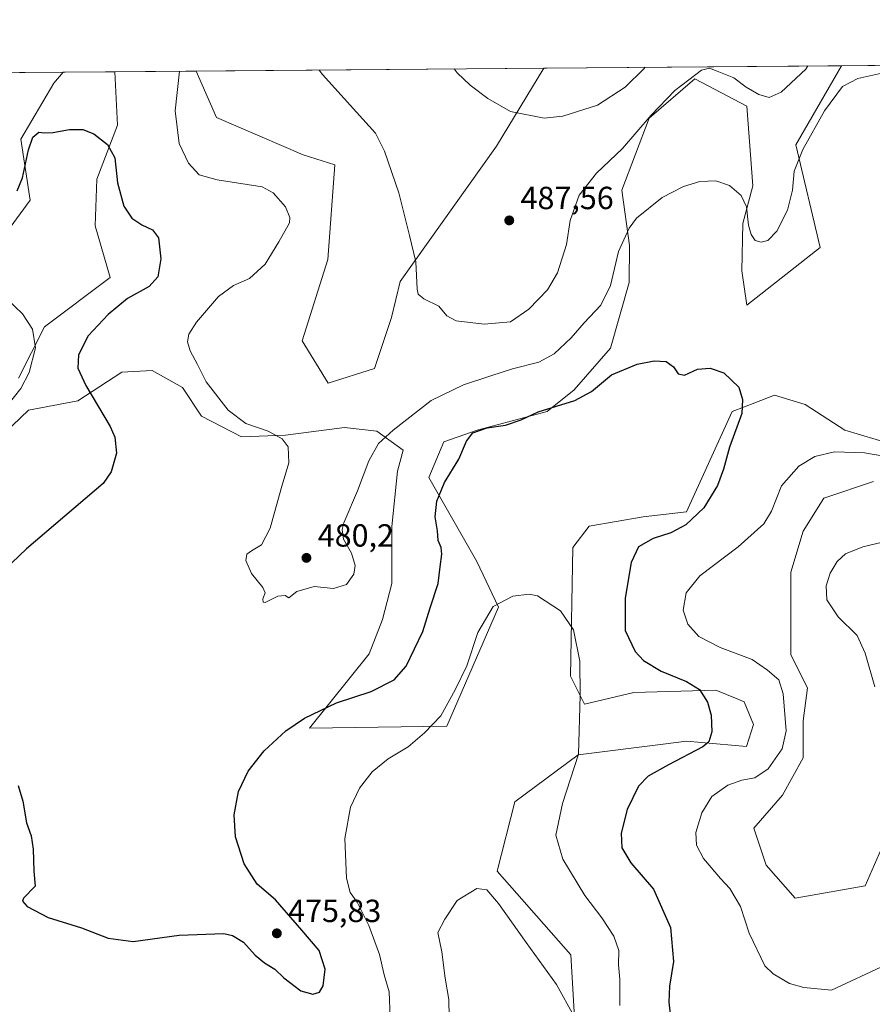
# Model space of a CAD drawing. Units: metres. Extents: x 556469 to 559923, y 4705529 to 4707870.
# Drawn here: x 557898 to 558165, y 4707562 to 4707870 of the extents above; entities that cross this region are included whole.
import ezdxf

# ---------------------------------------------------------------- set-up
doc = ezdxf.new("R2010")
doc.units = ezdxf.units.M
doc.header["$MEASUREMENT"] = 0
for name, color, linetype, lineweight in [('Comarca CxS', 21, 'Continuous', 0), ('Comunidad Autónoma CxS', 142, 'Continuous', 0), ('Cultivos herbáceos CxS', 92, 'Continuous', 0), ('Curva de nivel maestra', 30, 'Continuous', 30), ('Curva de nivel normal', 30, 'Continuous', 0), ('Matorral CxS', 135, 'Continuous', 0), ('Municipio CxS', 4, 'Continuous', 0), ('Provincia CxS', 1, 'Continuous', 0), ('Punto de cota en terreno', 7, 'Continuous', 0), ('Rótulo de punto de cota en terreno', 7, 'Continuous', 0), ('Suelo desnudo CxS', 253, 'Continuous', 0)]:
    doc.layers.add(name, color=color, linetype=linetype, lineweight=lineweight)
doc.styles.add('Style-Arial', font='txt')

# ---------------------------------------------------------------- blocks, each defined once
blk = doc.blocks.new('*U3')
at = {"layer": 'Matorral CxS', "color": 135, "linetype": 'Continuous', "lineweight": 0}
for points in [[(558071.9156999998, 4707552.8333, 464.649900000004), (558070.4490999999, 4707577.756100001, 466.3141000000033), (558047.4357000003, 4707603.946699999, 465.7029999999941), (558052.9411000004, 4707625.608700001, 466.766300000003), (558072.7947000006, 4707640.344500001, 469.4771000000038), (558098.5625, 4707643.583500001, 472.9133000000002), (558106.6799, 4707644.603700001, 473.9055999999982), (558125.4167, 4707642.9375, 476.4759999999952), (558127.6518999999, 4707649.776699999, 476.5209999999934), (558124.7191000005, 4707656.922700001, 476.4636000000028), (558122.5417, 4707657.8113, 476.2596999999951), (558115.8810999999, 4707660.5327, 476.0694999999978), (558090.2111000001, 4707659.799699999, 472.8375999999989), (558074.8057000004, 4707656.135299999, 470.0656000000017), (558070.4058999997, 4707664.9321, 469.3911999999983), (558071.1402000003, 4707705.257099999, 470.6601999999984), (558076.2742, 4707711.8543, 471.2029000000039), (558093.1593000004, 4707714.8421, 472.985799999995), (558106.6703000005, 4707716.388900001, 474.0498999999982), (558121.0179000003, 4707747.776900001, 474.866599999994), (558124.8207, 4707749.255899999, 475.087400000004), (558128.0547000002, 4707750.512900001, 475.2636000000057), (558134.2200999996, 4707752.9089, 475.4804000000004), (558143.7556999996, 4707749.9771, 476.5332999999956), (558156.2248999998, 4707741.911699999, 478.2219000000041), (558170.8935000002, 4707737.512900001, 478.7296000000061)], [(558165.1489000004, 4707725.833900001, 482.1404999999941), (558149.6628999999, 4707720.6721, 482.6885000000038), (558143.2103000004, 4707710.348099999, 483.0427999999956), (558139.3384999996, 4707697.443299999, 483.8800999999949), (558139.3383, 4707684.5383, 484.2893999999943), (558139.3378999997, 4707671.633500001, 482.3160000000062), (558144.4996999997, 4707661.3093, 481.9342000000034), (558143.2090999996, 4707650.985500001, 481.5339999999997), (558143.2087000003, 4707639.3709, 481.2750999999989), (558136.7560999999, 4707627.7565, 481.5126000000019), (558127.7225000003, 4707617.4329, 482.3231999999989), (558131.5937000001, 4707605.818299999, 482.5987000000023), (558140.6268999996, 4707595.494100001, 482.9112000000023), (558162.5652999999, 4707599.365300001, 484.2488000000012), (558167.7275, 4707610.979699999, 484.6451999999991)]]:
    blk.add_polyline3d(points, dxfattribs=at)
blk = doc.blocks.new('*U8')
at = {"layer": 'Matorral CxS', "color": 135, "linetype": 'Continuous', "lineweight": 0}
blk.add_polyline3d([(557897.7351000002, 4707758.156300001, 469.3650000000052), (557905.8044999996, 4707774.286499999, 470.3975999999967), (557926.3416999998, 4707789.6821, 472.8537000000069), (557921.6721000001, 4707805.8421, 472.9717999999993), (557922.2605, 4707820.431299999, 474.085699999996), (557928.6880000001, 4707837.408700001, 475.9231), (557927.8153999997, 4707854.094000001, 477.4680999999982), (557953.3415000001, 4707854.305500001, 480.9900000000052), (557959.6479000002, 4707839.726500001, 481.8573000000034), (557986.7302999999, 4707828.108899999, 482.5393999999943), (557996.6288999999, 4707824.968699999, 483.0826999999991), (557994.5115, 4707795.3069, 483.2832000000053), (557986.4873000003, 4707769.8859, 483.0858000000007), (557994.5367000002, 4707756.5975, 482.8994999999995), (558009.0960999997, 4707761.1885, 483.5749000000069), (558014.3595000004, 4707777.2163, 484.3706999999995), (558017.1383999996, 4707788.4429, 484.6751999999979), (558047.2030999997, 4707830.8259, 488.715400000001), (558062.0059000002, 4707855.206, 492.2514999999985), (558155.1478000004, 4707855.977800001, 482.7697000000044), (558140.9275000002, 4707831.1801, 481.8285000000033), (558148.5453000005, 4707799.115499999, 477.2284000000073), (558125.5401, 4707781.086100001, 476.9297999999981), (558123.9527000003, 4707791.7667, 477.6557999999932), (558124.2971000001, 4707806.5767, 479.465400000001), (558127.4058999997, 4707818.389900001, 480.9131000000052), (558125.5415000003, 4707843.260299999, 484.1238000000012), (558109.2840999998, 4707851.8861, 485.8022000000056), (558095.0217000004, 4707839.5261, 486.4012999999978), (558086.4112999998, 4707817.052300001, 482.7307000000001), (558088.8584000003, 4707799.738500001, 479.9726999999984), (558088.7459000004, 4707788.102499999, 478.9502999999968), (558082.8772999998, 4707767.5735, 477.082899999994), (558071.5528999995, 4707754.496300001, 477.1779999999999), (558063.0727000004, 4707747.777899999, 475.7140999999974), (558041.2137000002, 4707741.890100001, 476.0620000000054), (558030.7994999997, 4707738.248299999, 477.1649999999936), (558026.1182000004, 4707727.1231, 476.7657999999938), (558041.0665999996, 4707700.857899999, 472.0763000000007), (558047.8214999996, 4707686.583900001, 470.2551999999997), (558031.6555000005, 4707649.280300001, 469.9401000000071), (557988.7560999999, 4707648.659299999, 474.7670999999973), (558007.3784999996, 4707671.9429, 478.4486999999936), (558011.5453000005, 4707682.656099999, 479.0243000000046), (558014.5218000002, 4707693.965700001, 479.1585999999952), (558014.5220999997, 4707711.8235, 479.013300000006), (558016.3081999999, 4707729.0845, 479.1423000000068), (558018.0941000005, 4707735.632300001, 479.4501000000019), (558009.7611999996, 4707741.5847, 481.2832000000053), (557999.6420999998, 4707742.775900001, 481.355899999995), (557981.1897, 4707740.395099999, 480.5467000000062), (557967.4985999997, 4707739.799699999, 479.5948000000063), (557954.9993000003, 4707746.3465, 478.6110999999946), (557949.0472999997, 4707755.276500001, 478.8701000000001), (557939.5235000001, 4707760.6337, 478.7752999999939), (557929.9994999999, 4707760.0385, 477.8315000000002), (557916.3088999996, 4707751.110300001, 473.663400000005), (557900.8327000003, 4707748.1337, 470.9619999999995), (557890.7134999996, 4707738.610500001, 470.6238000000012)], dxfattribs=at)
blk.add_polyline3d([(557901.4042999996, 4707813.876499999, 474.2216000000044), (557886.7339000005, 4707794.081900001, 472.2020000000048), (557864.8743000003, 4707769.960100001, 469.6781000000047), (557852.4051000001, 4707764.8281, 468.2600999999996), (557839.2023, 4707764.828299999, 466.4081000000006), (557823.7095999997, 4707772.055400001, 466.3245000000024), (557830.8337000003, 4707777.843599999, 467.4170000000013), (557829.9869999997, 4707785.040300001, 467.8414000000049), (557829.1403000001, 4707792.660399999, 468.3834000000061), (557830.4102999996, 4707803.2437, 469.7443999999959), (557833.3737000005, 4707814.250399999, 471.1347999999998), (557835.6815, 4707832.278100001, 474.3494999999967), (557837.0214, 4707828.415300001, 473.9747999999963), (557837.5887000002, 4707826.778899999, 473.7556000000041), (557841.4373000005, 4707815.681299999, 473.1965000000055), (557852.3948999997, 4707798.6293, 475.0625), (557863.7906999998, 4707797.876700001, 476.0963999999949), (557870.6305, 4707818.394300001, 477.5071000000025), (557870.0091000004, 4707840.155099999, 478.215200000006), (557870.5273000002, 4707853.6193, 478.9247000000032), (557911.6412000004, 4707853.960000001, 477.8401000000013), (557908.7399000004, 4707850.532299999, 477.6882000000041), (557898.4707000004, 4707832.9385, 476.7210000000051)], close=True, dxfattribs=at)
blk = doc.blocks.new('*U13')
at = {"layer": 'Cultivos herbáceos CxS', "color": 92, "linetype": 'Continuous', "lineweight": 0}
for points in [[(557886.7339000005, 4707794.081900001, 472.2020000000048), (557901.4042999996, 4707813.876499999, 474.2216000000044), (557898.4707000004, 4707832.9385, 476.7210000000051), (557908.7399000004, 4707850.532299999, 477.6882000000041), (557911.6412000004, 4707853.960000001, 477.8401000000013), (557927.8153999997, 4707854.094000001, 477.4680999999982), (557928.6880000001, 4707837.408700001, 475.9231), (557922.2605, 4707820.431299999, 474.085699999996), (557921.6721000001, 4707805.8421, 472.9717999999993), (557926.3416999998, 4707789.6821, 472.8537000000069), (557905.8044999996, 4707774.286499999, 470.3975999999967), (557897.7351000002, 4707758.156300001, 469.3650000000052)], [(557890.7134999996, 4707738.610500001, 470.6238000000012), (557900.8327000003, 4707748.1337, 470.9619999999995), (557916.3088999996, 4707751.110300001, 473.663400000005), (557929.9994999999, 4707760.0385, 477.8315000000002), (557939.5235000001, 4707760.6337, 478.7752999999939), (557949.0472999997, 4707755.276500001, 478.8701000000001), (557954.9993000003, 4707746.3465, 478.6110999999946), (557967.4985999997, 4707739.799699999, 479.5948000000063), (557981.1897, 4707740.395099999, 480.5467000000062), (557999.6420999998, 4707742.775900001, 481.355899999995), (558009.7611999996, 4707741.5847, 481.2832000000053), (558018.0941000005, 4707735.632300001, 479.4501000000019), (558016.3081999999, 4707729.0845, 479.1423000000068), (558014.5220999997, 4707711.8235, 479.013300000006), (558014.5218000002, 4707693.965700001, 479.1585999999952), (558011.5453000005, 4707682.656099999, 479.0243000000046), (558007.3784999996, 4707671.9429, 478.4486999999936), (557988.7560999999, 4707648.659299999, 474.7670999999973), (558031.6555000005, 4707649.280300001, 469.9401000000071), (558047.8214999996, 4707686.583900001, 470.2551999999997), (558041.0665999996, 4707700.857899999, 472.0763000000007), (558026.1182000004, 4707727.1231, 476.7657999999938), (558030.7994999997, 4707738.248299999, 477.1649999999936), (558041.2137000002, 4707741.890100001, 476.0620000000054), (558063.0727000004, 4707747.777899999, 475.7140999999974), (558071.5528999995, 4707754.496300001, 477.1779999999999), (558082.8772999998, 4707767.5735, 477.082899999994), (558088.7459000004, 4707788.102499999, 478.9502999999968), (558088.8584000003, 4707799.738500001, 479.9726999999984), (558086.4112999998, 4707817.052300001, 482.7307000000001), (558095.0217000004, 4707839.5261, 486.4012999999978), (558109.2840999998, 4707851.8861, 485.8022000000056), (558125.5415000003, 4707843.260299999, 484.1238000000012), (558127.4058999997, 4707818.389900001, 480.9131000000052), (558124.2971000001, 4707806.5767, 479.465400000001), (558123.9527000003, 4707791.7667, 477.6557999999932), (558125.5401, 4707781.086100001, 476.9297999999981), (558148.5453000005, 4707799.115499999, 477.2284000000073), (558140.9275000002, 4707831.1801, 481.8285000000033), (558155.1478000004, 4707855.977800001, 482.7697000000044), (558197.0823999997, 4707856.325200001, 481.0544999999984)], [(558167.7275, 4707610.979699999, 484.6451999999991), (558162.5652999999, 4707599.365300001, 484.2488000000012), (558140.6268999996, 4707595.494100001, 482.9112000000023), (558131.5937000001, 4707605.818299999, 482.5987000000023), (558127.7225000003, 4707617.4329, 482.3231999999989), (558136.7560999999, 4707627.7565, 481.5126000000019), (558143.2087000003, 4707639.3709, 481.2750999999989), (558143.2090999996, 4707650.985500001, 481.5339999999997), (558144.4996999997, 4707661.3093, 481.9342000000034), (558139.3378999997, 4707671.633500001, 482.3160000000062), (558139.3383, 4707684.5383, 484.2893999999943), (558139.3384999996, 4707697.443299999, 483.8800999999949), (558143.2103000004, 4707710.348099999, 483.0427999999956), (558149.6628999999, 4707720.6721, 482.6885000000038), (558165.1489000004, 4707725.833900001, 482.1404999999941)], [(558170.8935000002, 4707737.512900001, 478.7296000000061), (558156.2248999998, 4707741.911699999, 478.2219000000041), (558143.7556999996, 4707749.9771, 476.5332999999956), (558134.2200999996, 4707752.9089, 475.4804000000004), (558128.0547000002, 4707750.512900001, 475.2636000000057), (558124.8207, 4707749.255899999, 475.087400000004), (558121.0179000003, 4707747.776900001, 474.866599999994), (558106.6703000005, 4707716.388900001, 474.0498999999982), (558093.1593000004, 4707714.8421, 472.985799999995), (558076.2742, 4707711.8543, 471.2029000000039), (558071.1402000003, 4707705.257099999, 470.6601999999984), (558070.4058999997, 4707664.9321, 469.3911999999983), (558074.8057000004, 4707656.135299999, 470.0656000000017), (558090.2111000001, 4707659.799699999, 472.8375999999989), (558115.8810999999, 4707660.5327, 476.0694999999978), (558122.5417, 4707657.8113, 476.2596999999951), (558124.7191000005, 4707656.922700001, 476.4636000000028), (558127.6518999999, 4707649.776699999, 476.5209999999934), (558125.4167, 4707642.9375, 476.4759999999952), (558106.6799, 4707644.603700001, 473.9055999999982), (558098.5625, 4707643.583500001, 472.9133000000002), (558072.7947000006, 4707640.344500001, 469.4771000000038), (558052.9411000004, 4707625.608700001, 466.766300000003), (558047.4357000003, 4707603.946699999, 465.7029999999941), (558070.4490999999, 4707577.756100001, 466.3141000000033), (558071.9156999998, 4707552.8333, 464.649900000004)]]:
    blk.add_polyline3d(points, dxfattribs=at)
blk.add_polyline3d([(558009.0960999997, 4707761.1885, 483.5749000000069), (557994.5367000002, 4707756.5975, 482.8994999999995), (557986.4873000003, 4707769.8859, 483.0858000000007), (557994.5115, 4707795.3069, 483.2832000000053), (557996.6288999999, 4707824.968699999, 483.0826999999991), (557986.7302999999, 4707828.108899999, 482.5393999999943), (557959.6479000002, 4707839.726500001, 481.8573000000034), (557953.3415000001, 4707854.305500001, 480.9900000000052), (558062.0059000002, 4707855.206, 492.2514999999985), (558047.2030999997, 4707830.8259, 488.715400000001), (558017.1383999996, 4707788.4429, 484.6751999999979), (558014.3595000004, 4707777.2163, 484.3706999999995)], close=True, dxfattribs=at)
blk = doc.blocks.new('5PATER')
at = {"layer": 'Suelo desnudo CxS', "linetype": 'Continuous', "lineweight": 0}
h = blk.add_hatch(color=51, dxfattribs=at)
edge = h.paths.add_edge_path()
edge.add_ellipse((0, 0), major_axis=(-0.1095731443231308, -0.1110710700762829), ratio=0.9994222409660322, start_angle=0, end_angle=360)

msp = doc.modelspace()

# ---------------------------------------------------------------- linework, layer by layer
at = {"layer": 'Comarca CxS', "color": 21, "linetype": 'Continuous', "lineweight": 0, "flags": 128}
msp.add_lwpolyline([(556841.0673198303, 4705531.731700382), (556488.2300004238, 4705528.809982915), (556469.500000423, 4707842.009982889), (556656.6880519674, 4707843.561077737), (558552.6256482105, 4707859.271370221), (559047.286638498, 4707863.370275613), (559892.0200004501, 4707870.36998289), (559911.8800004496, 4705557.159982913), (559174.6990977895, 4705551.055656074), (558093.9293341705, 4705542.106194885)], close=True, dxfattribs=at)
at = {"layer": 'Comunidad Autónoma CxS', "color": 142, "linetype": 'Continuous', "lineweight": 0, "flags": 128}
msp.add_lwpolyline([(556841.0673198303, 4705531.731700382), (556488.2300004238, 4705528.809982915), (556469.500000423, 4707842.009982889), (556656.6880519674, 4707843.561077737), (558552.6256482105, 4707859.271370221), (559047.286638498, 4707863.370275613), (559892.0200004501, 4707870.36998289), (559911.8800004496, 4705557.159982913), (559174.6990977895, 4705551.055656074), (558093.9293341705, 4705542.106194885)], close=True, dxfattribs=at)
at = {"layer": 'Cultivos herbáceos CxS', "color": 92, "linetype": 'Continuous', "lineweight": 0, "extrusion": (-0.1030754610915209, -0.0008540889174190919, 0.9946731723802001), "elevation": -61053.79627032799, "flags": 128}
msp.add_lwpolyline([(-4703069.622985562, 593812.1585628906), (-4703069.622985562, 593921.4087501232)], dxfattribs=at)
at = {"layer": 'Cultivos herbáceos CxS', "color": 92, "linetype": 'Continuous', "lineweight": 0, "extrusion": (0.04086481075846445, 0.0003386349634619731, 0.9991646273602947), "elevation": 24885.51553310379, "flags": 128}
msp.add_lwpolyline([(4703069.229910661, -596628.7276288848), (4703069.229910661, -596670.6987301856)], dxfattribs=at)
at = {"layer": 'Cultivos herbáceos CxS', "color": 92, "linetype": 'Continuous', "lineweight": 0, "extrusion": (0.0229919334778243, 0.0001904835531880377, 0.9997356324103724), "elevation": 14201.94986343069, "flags": 128}
msp.add_lwpolyline([(4703070.372391247, -596725.9951179377), (4703070.372391247, -596742.1741502217)], dxfattribs=at)
at = {"layer": 'Cultivos herbáceos CxS', "color": 92, "linetype": 'Continuous', "lineweight": 0}
for points in [[(557890.7134999996, 4707738.610500001, 470.6238000000012), (557900.8327000003, 4707748.1337, 470.9619999999995), (557916.3088999996, 4707751.110300001, 473.663400000005), (557929.9994999999, 4707760.0385, 477.8315000000002), (557939.5235000001, 4707760.6337, 478.7752999999939), (557949.0472999997, 4707755.276500001, 478.8701000000001), (557954.9993000003, 4707746.3465, 478.6110999999946), (557967.4985999997, 4707739.799699999, 479.5948000000063), (557981.1897, 4707740.395099999, 480.5467000000062), (557999.6420999998, 4707742.775900001, 481.355899999995), (558009.7611999996, 4707741.5847, 481.2832000000053), (558018.0941000005, 4707735.632300001, 479.4501000000019), (558016.3081999999, 4707729.0845, 479.1423000000068), (558014.5220999997, 4707711.8235, 479.013300000006), (558014.5218000002, 4707693.965700001, 479.1585999999952), (558011.5453000005, 4707682.656099999, 479.0243000000046), (558007.3784999996, 4707671.9429, 478.4486999999936), (557988.7560999999, 4707648.659299999, 474.7670999999973), (558031.6555000005, 4707649.280300001, 469.9401000000071), (558047.8214999996, 4707686.583900001, 470.2551999999997), (558041.0665999996, 4707700.857899999, 472.0763000000007), (558026.1182000004, 4707727.1231, 476.7657999999938), (558030.7994999997, 4707738.248299999, 477.1649999999936), (558041.2137000002, 4707741.890100001, 476.0620000000054), (558063.0727000004, 4707747.777899999, 475.7140999999974), (558071.5528999995, 4707754.496300001, 477.1779999999999), (558082.8772999998, 4707767.5735, 477.082899999994), (558088.7459000004, 4707788.102499999, 478.9502999999968), (558088.8584000003, 4707799.738500001, 479.9726999999984), (558086.4112999998, 4707817.052300001, 482.7307000000001), (558095.0217000004, 4707839.5261, 486.4012999999978), (558109.2840999998, 4707851.8861, 485.8022000000056), (558125.5415000003, 4707843.260299999, 484.1238000000012), (558127.4058999997, 4707818.389900001, 480.9131000000052), (558124.2971000001, 4707806.5767, 479.465400000001), (558123.9527000003, 4707791.7667, 477.6557999999932), (558125.5401, 4707781.086100001, 476.9297999999981), (558148.5453000005, 4707799.115499999, 477.2284000000073), (558140.9275000002, 4707831.1801, 481.8285000000033), (558155.1479000002, 4707855.9779, 482.7697000000044)], [(557953.3414000003, 4707854.305600001, 480.9900000000052), (557959.6479000002, 4707839.726500001, 481.8573000000034), (557986.7302999999, 4707828.108899999, 482.5393999999943), (557996.6288999999, 4707824.968699999, 483.0826999999991), (557994.5115, 4707795.3069, 483.2832000000053), (557986.4873000003, 4707769.8859, 483.0858000000007), (557994.5367000002, 4707756.5975, 482.8994999999995), (558009.0960999997, 4707761.1885, 483.5749000000069), (558014.3595000004, 4707777.2163, 484.3706999999995), (558017.1383999996, 4707788.4429, 484.6751999999979), (558047.2030999997, 4707830.8259, 488.715400000001), (558062.0060000002, 4707855.2061, 492.2514999999985)], [(557870.5273000002, 4707853.6194, 478.9247000000032), (557870.0091000004, 4707840.155099999, 478.215200000006), (557870.6305, 4707818.394300001, 477.5071000000025), (557863.7906999998, 4707797.876700001, 476.0963999999949), (557852.3948999997, 4707798.6293, 475.0625), (557841.4373000005, 4707815.681299999, 473.1965000000055), (557837.5887000002, 4707826.778899999, 473.7556000000041), (557837.0214, 4707828.415300001, 473.9747999999963), (557835.6815, 4707832.278100001, 474.3494999999967), (557833.3737000005, 4707814.250399999, 471.1347999999998), (557830.4102999996, 4707803.2437, 469.7443999999959), (557829.1403000001, 4707792.660399999, 468.3834000000061), (557829.9869999997, 4707785.040300001, 467.8414000000049), (557830.8337000003, 4707777.843599999, 467.4170000000013), (557823.7095999997, 4707772.055400001, 466.3245000000024), (557839.2023, 4707764.828299999, 466.4081000000006), (557852.4051000001, 4707764.8281, 468.2600999999996), (557864.8743000003, 4707769.960100001, 469.6781000000047), (557886.7339000005, 4707794.081900001, 472.2020000000048), (557901.4042999996, 4707813.876499999, 474.2216000000044), (557898.4707000004, 4707832.9385, 476.7210000000051), (557908.7399000004, 4707850.532299999, 477.6882000000041), (557911.6413000004, 4707853.960100001, 477.8401000000013)], [(557927.8153999997, 4707854.0941, 477.4680999999982), (557928.6880000001, 4707837.408700001, 475.9231), (557922.2605, 4707820.431299999, 474.085699999996), (557921.6721000001, 4707805.8421, 472.9717999999993), (557926.3416999998, 4707789.6821, 472.8537000000069), (557905.8044999996, 4707774.286499999, 470.3975999999967), (557897.7351000002, 4707758.156300001, 469.3650000000052)], [(558170.8935000002, 4707737.512900001, 478.7296000000061), (558156.2248999998, 4707741.911699999, 478.2219000000041), (558143.7556999996, 4707749.9771, 476.5332999999956), (558134.2200999996, 4707752.9089, 475.4804000000004), (558128.0547000002, 4707750.512900001, 475.2636000000057), (558124.8207, 4707749.255899999, 475.087400000004), (558121.0179000003, 4707747.776900001, 474.866599999994), (558106.6703000005, 4707716.388900001, 474.0498999999982), (558093.1593000004, 4707714.8421, 472.985799999995), (558076.2742, 4707711.8543, 471.2029000000039), (558071.1402000003, 4707705.257099999, 470.6601999999984), (558070.4058999997, 4707664.9321, 469.3911999999983), (558074.8057000004, 4707656.135299999, 470.0656000000017), (558090.2111000001, 4707659.799699999, 472.8375999999989), (558115.8810999999, 4707660.5327, 476.0694999999978), (558122.5417, 4707657.8113, 476.2596999999951), (558124.7191000005, 4707656.922700001, 476.4636000000028), (558127.6518999999, 4707649.776699999, 476.5209999999934), (558125.4167, 4707642.9375, 476.4759999999952), (558106.6799, 4707644.603700001, 473.9055999999982), (558098.5625, 4707643.583500001, 472.9133000000002), (558072.7947000006, 4707640.344500001, 469.4771000000038), (558052.9411000004, 4707625.608700001, 466.766300000003), (558047.4357000003, 4707603.946699999, 465.7029999999941), (558070.4490999999, 4707577.756100001, 466.3141000000033), (558071.9156999998, 4707552.8333, 464.649900000004)], [(558167.7275, 4707610.979699999, 484.6451999999991), (558162.5652999999, 4707599.365300001, 484.2488000000012), (558140.6268999996, 4707595.494100001, 482.9112000000023), (558131.5937000001, 4707605.818299999, 482.5987000000023), (558127.7225000003, 4707617.4329, 482.3231999999989), (558136.7560999999, 4707627.7565, 481.5126000000019), (558143.2087000003, 4707639.3709, 481.2750999999989), (558143.2090999996, 4707650.985500001, 481.5339999999997), (558144.4996999997, 4707661.3093, 481.9342000000034), (558139.3378999997, 4707671.633500001, 482.3160000000062), (558139.3383, 4707684.5383, 484.2893999999943), (558139.3384999996, 4707697.443299999, 483.8800999999949), (558143.2103000004, 4707710.348099999, 483.0427999999956), (558149.6628999999, 4707720.6721, 482.6885000000038), (558165.1489000004, 4707725.833900001, 482.1404999999941)]]:
    msp.add_polyline3d(points, dxfattribs=at)
at = {"layer": 'Curva de nivel maestra', "color": 30, "linetype": 'Continuous', "lineweight": 30, "elevation": 475, "flags": 128}
for points in [[(557897.2999999998, 4707816.860099999), (557898.9699999997, 4707820.850099999), (557900.79, 4707829.610099999), (557902.2400000002, 4707833.630100001), (557904.04, 4707835.170100001), (557905.79, 4707834.940099999), (557908.4400000004, 4707835.050100001), (557913.6900000004, 4707836.050100001), (557917.8799999999, 4707836.040100001), (557921.25, 4707834.6801), (557925.5499999998, 4707831.340100001), (557927.7999999998, 4707827.130100001), (557928.7100000001, 4707819.340100001), (557930.7100000001, 4707812.0101), (557933.1799999997, 4707808.3101), (557936.25, 4707806.1801), (557939.6699999999, 4707804.6601), (557941.5, 4707802.100099999), (557942.2100000001, 4707795.520099999), (557941.2999999998, 4707789.860099999), (557938.54, 4707786.860099999), (557931.7999999998, 4707783.090100001), (557925.7199999997, 4707778.130100001), (557919.5, 4707771.420100001), (557916.4699999997, 4707765.520099999), (557916.2199999997, 4707761.340100001), (557918.8099999996, 4707755.9001), (557926.4299999997, 4707743.040100001), (557927.8600000005, 4707739.720100001), (557928.3899999997, 4707734.700099999), (557926.6500000004, 4707728.890100001), (557924.1699999999, 4707725.200099999), (557900.2300000004, 4707704.780099999), (557893.3799999999, 4707698.2601)], [(557897.6100000005, 4707630.7301), (557899.0999999996, 4707625.8101), (557900.25, 4707619.100099999), (557901.6799999997, 4707614.9801), (557902.3300000001, 4707610.780099999), (557902.54, 4707603.950099999), (557902.9100000003, 4707599.190099999), (557899.2800000003, 4707595.4301), (557898.9400000004, 4707594.530099999), (557900.4699999997, 4707592.860099999), (557907.0300000003, 4707589.4001), (557917.4199999999, 4707586.170100001), (557925.7199999997, 4707583.0101), (557933.6299999999, 4707581.870100001), (557948.0199999996, 4707583.940099999), (557961.9400000004, 4707584.4101), (557964.7000000002, 4707583.8301), (557968.0499999998, 4707581.720100001), (557971.79, 4707577.670100001), (557974.6600000003, 4707575.2401), (557977.8600000005, 4707573.280099999), (557980.75, 4707570.5601), (557986.0499999998, 4707566.520099999), (557989.8300000001, 4707565.4301), (557991.9100000003, 4707566.050100001), (557993.0700000003, 4707568.0101), (557993.6600000003, 4707573.220100001), (557991.7199999997, 4707579.0601), (557986.3300000001, 4707585.440099999), (557978.1100000005, 4707594.920100001), (557972.3399999999, 4707599.890100001), (557968.2699999996, 4707606.2501), (557965.5899999999, 4707614.630100001), (557965.1699999999, 4707621.540100001), (557966.5499999998, 4707628.880100001), (557969.54, 4707635.2401), (557974.5999999996, 4707641.5601), (557981.3899999997, 4707647.8201), (557987.1799999997, 4707651.770099999), (557997.2400000002, 4707656.640100001), (558008, 4707660.110099999), (558015.1799999997, 4707663.7601), (558018.9500000002, 4707668.100099999), (558024.2199999997, 4707678.9001), (558026.5300000003, 4707686.380100001), (558028.9600000001, 4707693.950099999), (558029.5999999996, 4707699.170100001), (558030.1799999997, 4707703.0801), (558029.9000000004, 4707705.2501), (558028.9800000004, 4707707.360099999), (558028.7599999999, 4707710.440099999), (558028.0199999996, 4707714.800100001), (558028.6200000001, 4707719.700099999), (558030.9600000001, 4707725.590100001), (558035.4800000004, 4707732.860099999), (558037.8499999996, 4707738.520099999), (558039.8399999999, 4707741.140100001), (558044.2800000003, 4707742.6601), (558050.0099999999, 4707743.4801), (558055, 4707745.200099999), (558060.3200000003, 4707747.640100001), (558071.7800000003, 4707751.2301), (558076.9699999997, 4707754.050100001), (558083.1799999997, 4707759.2301), (558091.2699999996, 4707762.5801), (558096.54, 4707763.630100001), (558100.29, 4707763.420100001), (558102.6600000003, 4707761.790100001), (558104.0800000001, 4707759.550100001), (558106.0300000003, 4707759.1601), (558110.1699999999, 4707761.020099999), (558114.1100000005, 4707761.370100001), (558118.3899999997, 4707759.870100001), (558123.0599999996, 4707755.4301), (558124.2400000002, 4707751.520099999), (558124, 4707747.190099999), (558120.1500000004, 4707736.5801), (558118.2699999996, 4707729.7301), (558116.3399999999, 4707724.5801), (558112.1100000005, 4707717.630100001), (558106.4600000001, 4707712.340100001), (558101.7300000004, 4707709.8101), (558096.2199999997, 4707708.0701), (558091.6600000003, 4707705.4001), (558089.3499999996, 4707700.530099999), (558087.4800000004, 4707689.3201), (558087.4600000001, 4707679.200099999), (558090.6299999999, 4707672.6801), (558093.2800000003, 4707669.850099999), (558098.7100000001, 4707666.530099999), (558106.6399999997, 4707663.270099999), (558110.75, 4707660.780099999), (558113.2300000004, 4707656.8201), (558114.3700000001, 4707652.780099999), (558114.6100000005, 4707647.540100001), (558113.6500000004, 4707644.4301), (558111.8200000003, 4707642.790100001), (558101.0800000001, 4707637.2501), (558094.6500000004, 4707633.690099999), (558091.6699999999, 4707630.5001), (558088.1200000001, 4707623.2401), (558086.2300000004, 4707615.770099999), (558086.4299999997, 4707611.2301), (558089.2800000003, 4707606.5601), (558096.3700000001, 4707598.3201), (558101.7199999997, 4707586.270099999), (558102.5800000001, 4707575.6501), (558101.3600000005, 4707567.890100001), (558101.1200000001, 4707562.890100001), (558101.9299999997, 4707556.550100001)]]:
    msp.add_lwpolyline(points, dxfattribs=at)
at = {"layer": 'Curva de nivel normal', "color": 30, "linetype": 'Continuous', "lineweight": 0, "flags": 128}
for points, elevation in [([(558144.6569999997, 4707855.890799999), (558143.9900000002, 4707854.9101), (558136.3200000003, 4707847.640100001), (558132.5800000001, 4707846.040100001), (558129.3099999996, 4707846.920100001), (558125.3300000001, 4707849.280099999), (558121.4400000004, 4707852.1801), (558116.2300000004, 4707854.2601), (558113.8799999999, 4707855.2401), (558111.3499999996, 4707854.5601), (558107.3700000001, 4707851.5101), (558103.0700000003, 4707848.1801), (558095.5800000001, 4707840.5101), (558086.6299999999, 4707830.030099999), (558078.5700000003, 4707822.340100001), (558073.1100000005, 4707815.420100001), (558070.3399999999, 4707807.540100001), (558069.0999999996, 4707800.020099999), (558066.3300000001, 4707791.1501), (558063.2300000004, 4707785.8301), (558057.4100000003, 4707779.7401), (558051.6299999999, 4707775.800100001), (558043.3600000005, 4707775.120100001), (558034.5999999996, 4707776.090100001), (558031.7199999997, 4707777.6601), (558029.2199999997, 4707780.7601), (558024.5, 4707783.040100001), (558022.7599999999, 4707784.4801), (558022.4199999999, 4707786.0601), (558022.0099999999, 4707794.6501), (558020.0700000003, 4707802.840100001), (558016.7400000002, 4707816.2401), (558012.25, 4707829.280099999), (558009.3399999999, 4707834.870100001), (558003.4600000001, 4707841.440099999), (557992.8099999996, 4707853.2401), (557991.7600999996, 4707854.6239)], 485), ([(558034.0352999996, 4707854.974199999), (558034.9400000004, 4707853.710100001), (558039.0199999996, 4707849.9001), (558044.5300000003, 4707845.6801), (558051.6600000003, 4707841.610099999), (558062.1399999997, 4707839.5801), (558068.04, 4707840.220100001), (558078.8399999999, 4707843.600099999), (558087.54, 4707849.2401), (558093.4800000004, 4707855.110099999), (558093.7407999998, 4707855.468900001)], 490), ([(557948.0531000001, 4707854.261800001), (557946.7599999999, 4707841.860099999), (557948.0199999996, 4707831.670100001), (557950.8399999999, 4707825.5101), (557954.1900000004, 4707821.840100001), (557959.8399999999, 4707820.270099999), (557973.9199999999, 4707818.050100001), (557977.3600000005, 4707816.220100001), (557981.1900000004, 4707811.850099999), (557982.6299999999, 4707808.440099999), (557982.5, 4707806.850099999), (557979.1900000004, 4707800.850099999), (557974.8700000001, 4707793.8201), (557970, 4707789.360099999), (557964.9800000004, 4707787.1501), (557960.2599999999, 4707783.700099999), (557953.4000000004, 4707775.670100001), (557950.9800000004, 4707771.920100001), (557950.5999999996, 4707769.5601), (557951.3899999997, 4707766.780099999), (557953.7400000002, 4707762.4901), (557956.4400000004, 4707757.0001), (557963.2599999999, 4707748.1801), (557968.8200000003, 4707743.970100001), (557975.7800000003, 4707741.5801), (557980.1900000004, 4707739.2601), (557982.1100000005, 4707736.6601), (557982.2800000003, 4707731.690099999), (557979.8700000001, 4707723.6601), (557976.4100000003, 4707711.290100001), (557973.75, 4707706.020099999), (557970.5800000001, 4707704.1801), (557969.1200000001, 4707703.0701), (557968.8399999999, 4707701.130100001), (557970.6200000001, 4707697.0601), (557974.1299999999, 4707692.7301), (557974.9100000003, 4707691.0001), (557974.1799999997, 4707689.1801), (557974.25, 4707688.0701), (557974.8899999997, 4707688.020099999), (557978.8700000001, 4707689.9901), (557981.1200000001, 4707690.1501), (557982.2800000003, 4707689.440099999), (557984.75, 4707691.4001), (557990.1900000004, 4707692.970100001), (557996.2800000003, 4707692.380100001), (558000.3600000005, 4707693.640100001), (558002.6299999999, 4707696.870100001), (558003.04, 4707699.5701), (558001.8799999999, 4707703.470100001), (557999.4000000004, 4707707.850099999), (557998.9400000004, 4707710.800100001), (557999.4800000004, 4707712.940099999), (558003.7100000001, 4707722.9301), (558007.3300000001, 4707732.3101), (558010.3099999996, 4707737.7401), (558014.9100000003, 4707741.960100001), (558026.7699999996, 4707751.190099999), (558036.9500000002, 4707756.120100001), (558045.5199999996, 4707758.9301), (558052.2400000002, 4707761.1501), (558060.5099999999, 4707763.190099999), (558065.2999999998, 4707765.860099999), (558070.5999999996, 4707770.860099999), (558074.6799999997, 4707775.540100001), (558079.9100000003, 4707781.0001), (558082.8600000005, 4707787.220100001), (558085.4400000004, 4707797.8301), (558088.7400000002, 4707805.170100001), (558090.9900000002, 4707808.3101), (558099.0999999996, 4707814.7301), (558105.7699999996, 4707818.1601), (558110.9000000004, 4707819.7401), (558115.8499999996, 4707819.940099999), (558120.0999999996, 4707818.440099999), (558123.7999999998, 4707815.360099999), (558125.4100000003, 4707811.8201), (558126.0700000003, 4707806.0601), (558126.8899999997, 4707803.1501), (558128.1900000004, 4707801.3201), (558130.0599999996, 4707800.710100001), (558132.1600000003, 4707801.280099999), (558134.9199999999, 4707804.1501), (558138.3099999996, 4707810.8101), (558139.8399999999, 4707817.030099999), (558140.3700000001, 4707822.960100001), (558143.0999999996, 4707829.790100001), (558149.9000000004, 4707841.880100001), (558155.5199999996, 4707849.460100001), (558160.2699999996, 4707851.940099999), (558169.6299999999, 4707854.090100001)], 480), ([(557894.1500000004, 4707782.9001), (557898.9699999997, 4707778.3101), (557902.0800000001, 4707773.5701), (557903.0099999999, 4707767.6801), (557901.0300000003, 4707759.9801), (557898.4199999999, 4707754.970100001), (557886.4600000001, 4707739.9801)], 470), ([(558172.0800000001, 4707733.1801), (558162.4000000004, 4707734.880100001), (558152.9600000001, 4707735.100099999), (558146.8300000001, 4707733.6501), (558141.79, 4707730.6801), (558136.4000000004, 4707724.540100001), (558133.3200000003, 4707716.600099999), (558130.8799999999, 4707712.5801), (558122.8200000003, 4707705.370100001), (558110.8399999999, 4707696.360099999), (558106.54, 4707691.0701), (558105.6299999999, 4707685.5801), (558107.0899999999, 4707681.210100001), (558110.5499999998, 4707677.370100001), (558117.2000000002, 4707673.880100001), (558127.1900000004, 4707670.140100001), (558132.0099999999, 4707666.8301), (558135.5999999996, 4707663.7501), (558136.9400000004, 4707659.420100001), (558137.8499999996, 4707647.790100001), (558136.5999999996, 4707642.190099999), (558132.2699999996, 4707635.940099999), (558128.0599999996, 4707633.0801), (558124.0199999996, 4707632.350099999), (558119.5700000003, 4707630.800100001), (558114.5800000001, 4707627.2401), (558111.5, 4707622.1601), (558109.5899999999, 4707615.9801), (558109.7699999996, 4707612.0701), (558112.0199999996, 4707607.850099999), (558114.4400000004, 4707605.0601), (558117.2699999996, 4707601.590100001), (558120.2000000002, 4707598.550100001), (558123.5599999996, 4707592.890100001), (558126.3300000001, 4707584.550100001), (558131.2100000001, 4707574.340100001), (558133.7800000003, 4707571.8101), (558138.8799999999, 4707568.790100001), (558143.4299999997, 4707567.540100001), (558152.0599999996, 4707566.690099999), (558169, 4707574.640100001)], 480), ([(558165.5999999996, 4707661.610099999), (558162.5499999998, 4707672.1501), (558160.0599999996, 4707677.620100001), (558154.1399999997, 4707683.520099999), (558150.54, 4707688.8101), (558150.3799999999, 4707693.1801), (558151.5999999996, 4707697.200099999), (558153.79, 4707700.870100001), (558156.3799999999, 4707703.2301), (558161.8499999996, 4707705.460100001), (558173.75, 4707708.220100001)], 485), ([(558014.0199999996, 4707558.210100001), (558013.6299999999, 4707566.1501), (558012.1399999997, 4707571.460100001), (558010.5899999999, 4707577.860099999), (558007.2999999998, 4707586.890100001), (558003.6299999999, 4707594.220100001), (558001.4299999997, 4707597.270099999), (558000.3200000003, 4707601.7601), (557999.7699999996, 4707614.1801), (558001.5800000001, 4707623.9801), (558004.3600000005, 4707629.920100001), (558008.3600000005, 4707634.9901), (558013.3399999999, 4707639.110099999), (558019.6200000001, 4707642.8101), (558024.6699999999, 4707647.1801), (558029.8700000001, 4707652.5001), (558034.3099999996, 4707660.620100001), (558037.9600000001, 4707668.210100001), (558041.3700000001, 4707678.630100001), (558046.2300000004, 4707686.720100001), (558052.4000000004, 4707689.940099999), (558057.4199999999, 4707690.5701), (558060.0700000003, 4707690.100099999), (558067.3099999996, 4707685.350099999), (558071.3200000003, 4707679.4301), (558073.3300000001, 4707669.630100001), (558073.4299999997, 4707658.880100001), (558072.8899999997, 4707640.520099999), (558067.9100000003, 4707625.050100001), (558065.8499999996, 4707615.210100001), (558067.9699999997, 4707607.6801), (558074.8799999999, 4707596.2601), (558080.2400000002, 4707589.350099999), (558083.9000000004, 4707583.610099999), (558085.4699999997, 4707579.0701), (558085.4199999999, 4707574.610099999), (558085.8499999996, 4707569.9901), (558085.8700000001, 4707561.870100001)], 470), ([(558032.4600000001, 4707558.2401), (558032.2999999998, 4707563.790100001), (558031.1699999999, 4707570.4901), (558030.1799999997, 4707578.700099999), (558028.9199999999, 4707584.7301), (558031.0899999999, 4707588.920100001), (558034.9199999999, 4707594.7401), (558041.0700000003, 4707598.460100001), (558044.1699999999, 4707598.090100001), (558047.8399999999, 4707593.850099999), (558056.4800000004, 4707581.630100001), (558065.9699999997, 4707568.460100001), (558071.5800000001, 4707558.4001)], 465)]:
    msp.add_lwpolyline(points, dxfattribs=dict(at, elevation=elevation))
at = {"layer": 'Matorral CxS', "color": 135, "linetype": 'Continuous', "lineweight": 0, "extrusion": (0.1012681208913698, 0.000839136153587152, 0.9948588158837648), "elevation": 60954.14283240685, "flags": 128}
msp.add_lwpolyline([(4703069.487651541, -593932.7160991917), (4703069.48765154, -594026.3425476227)], dxfattribs=at)
at = {"layer": 'Matorral CxS', "color": 135, "linetype": 'Continuous', "lineweight": 0, "extrusion": (0.02636945192398524, 0.0002185171959474703, 0.9996522416598004), "elevation": 16218.24517120749, "flags": 128}
msp.add_lwpolyline([(4703069.204894819, -596642.6718300733), (4703069.204894819, -596683.801344829)], dxfattribs=at)
at = {"layer": 'Matorral CxS', "color": 135, "linetype": 'Continuous', "lineweight": 0, "extrusion": (-0.1366684180167365, -0.001132384908392108, 0.9906162027855299), "elevation": -81109.2271753693, "flags": 128}
msp.add_lwpolyline([(-4703069.872328535, 591378.8250491087), (-4703069.872328535, 591404.5938343555)], dxfattribs=at)
at = {"layer": 'Matorral CxS', "color": 135, "linetype": 'Continuous', "lineweight": 0}
for points in [[(557890.7134999996, 4707738.610500001, 470.6238000000012), (557900.8327000003, 4707748.1337, 470.9619999999995), (557916.3088999996, 4707751.110300001, 473.663400000005), (557929.9994999999, 4707760.0385, 477.8315000000002), (557939.5235000001, 4707760.6337, 478.7752999999939), (557949.0472999997, 4707755.276500001, 478.8701000000001), (557954.9993000003, 4707746.3465, 478.6110999999946), (557967.4985999997, 4707739.799699999, 479.5948000000063), (557981.1897, 4707740.395099999, 480.5467000000062), (557999.6420999998, 4707742.775900001, 481.355899999995), (558009.7611999996, 4707741.5847, 481.2832000000053), (558018.0941000005, 4707735.632300001, 479.4501000000019), (558016.3081999999, 4707729.0845, 479.1423000000068), (558014.5220999997, 4707711.8235, 479.013300000006), (558014.5218000002, 4707693.965700001, 479.1585999999952), (558011.5453000005, 4707682.656099999, 479.0243000000046), (558007.3784999996, 4707671.9429, 478.4486999999936), (557988.7560999999, 4707648.659299999, 474.7670999999973), (558031.6555000005, 4707649.280300001, 469.9401000000071), (558047.8214999996, 4707686.583900001, 470.2551999999997), (558041.0665999996, 4707700.857899999, 472.0763000000007), (558026.1182000004, 4707727.1231, 476.7657999999938), (558030.7994999997, 4707738.248299999, 477.1649999999936), (558041.2137000002, 4707741.890100001, 476.0620000000054), (558063.0727000004, 4707747.777899999, 475.7140999999974), (558071.5528999995, 4707754.496300001, 477.1779999999999), (558082.8772999998, 4707767.5735, 477.082899999994), (558088.7459000004, 4707788.102499999, 478.9502999999968), (558088.8584000003, 4707799.738500001, 479.9726999999984), (558086.4112999998, 4707817.052300001, 482.7307000000001), (558095.0217000004, 4707839.5261, 486.4012999999978), (558109.2840999998, 4707851.8861, 485.8022000000056), (558125.5415000003, 4707843.260299999, 484.1238000000012), (558127.4058999997, 4707818.389900001, 480.9131000000052), (558124.2971000001, 4707806.5767, 479.465400000001), (558123.9527000003, 4707791.7667, 477.6557999999932), (558125.5401, 4707781.086100001, 476.9297999999981), (558148.5453000005, 4707799.115499999, 477.2284000000073), (558140.9275000002, 4707831.1801, 481.8285000000033), (558155.1479000002, 4707855.9779, 482.7697000000044)], [(557953.3414000003, 4707854.305600001, 480.9900000000052), (557959.6479000002, 4707839.726500001, 481.8573000000034), (557986.7302999999, 4707828.108899999, 482.5393999999943), (557996.6288999999, 4707824.968699999, 483.0826999999991), (557994.5115, 4707795.3069, 483.2832000000053), (557986.4873000003, 4707769.8859, 483.0858000000007), (557994.5367000002, 4707756.5975, 482.8994999999995), (558009.0960999997, 4707761.1885, 483.5749000000069), (558014.3595000004, 4707777.2163, 484.3706999999995), (558017.1383999996, 4707788.4429, 484.6751999999979), (558047.2030999997, 4707830.8259, 488.715400000001), (558062.0060000002, 4707855.2061, 492.2514999999985)], [(557870.5273000002, 4707853.6194, 478.9247000000032), (557870.0091000004, 4707840.155099999, 478.215200000006), (557870.6305, 4707818.394300001, 477.5071000000025), (557863.7906999998, 4707797.876700001, 476.0963999999949), (557852.3948999997, 4707798.6293, 475.0625), (557841.4373000005, 4707815.681299999, 473.1965000000055), (557837.5887000002, 4707826.778899999, 473.7556000000041), (557837.0214, 4707828.415300001, 473.9747999999963), (557835.6815, 4707832.278100001, 474.3494999999967), (557833.3737000005, 4707814.250399999, 471.1347999999998), (557830.4102999996, 4707803.2437, 469.7443999999959), (557829.1403000001, 4707792.660399999, 468.3834000000061), (557829.9869999997, 4707785.040300001, 467.8414000000049), (557830.8337000003, 4707777.843599999, 467.4170000000013), (557823.7095999997, 4707772.055400001, 466.3245000000024), (557839.2023, 4707764.828299999, 466.4081000000006), (557852.4051000001, 4707764.8281, 468.2600999999996), (557864.8743000003, 4707769.960100001, 469.6781000000047), (557886.7339000005, 4707794.081900001, 472.2020000000048), (557901.4042999996, 4707813.876499999, 474.2216000000044), (557898.4707000004, 4707832.9385, 476.7210000000051), (557908.7399000004, 4707850.532299999, 477.6882000000041), (557911.6413000004, 4707853.960100001, 477.8401000000013)], [(557927.8153999997, 4707854.0941, 477.4680999999982), (557928.6880000001, 4707837.408700001, 475.9231), (557922.2605, 4707820.431299999, 474.085699999996), (557921.6721000001, 4707805.8421, 472.9717999999993), (557926.3416999998, 4707789.6821, 472.8537000000069), (557905.8044999996, 4707774.286499999, 470.3975999999967), (557897.7351000002, 4707758.156300001, 469.3650000000052)], [(558170.8935000002, 4707737.512900001, 478.7296000000061), (558156.2248999998, 4707741.911699999, 478.2219000000041), (558143.7556999996, 4707749.9771, 476.5332999999956), (558134.2200999996, 4707752.9089, 475.4804000000004), (558128.0547000002, 4707750.512900001, 475.2636000000057), (558124.8207, 4707749.255899999, 475.087400000004), (558121.0179000003, 4707747.776900001, 474.866599999994), (558106.6703000005, 4707716.388900001, 474.0498999999982), (558093.1593000004, 4707714.8421, 472.985799999995), (558076.2742, 4707711.8543, 471.2029000000039), (558071.1402000003, 4707705.257099999, 470.6601999999984), (558070.4058999997, 4707664.9321, 469.3911999999983), (558074.8057000004, 4707656.135299999, 470.0656000000017), (558090.2111000001, 4707659.799699999, 472.8375999999989), (558115.8810999999, 4707660.5327, 476.0694999999978), (558122.5417, 4707657.8113, 476.2596999999951), (558124.7191000005, 4707656.922700001, 476.4636000000028), (558127.6518999999, 4707649.776699999, 476.5209999999934), (558125.4167, 4707642.9375, 476.4759999999952), (558106.6799, 4707644.603700001, 473.9055999999982), (558098.5625, 4707643.583500001, 472.9133000000002), (558072.7947000006, 4707640.344500001, 469.4771000000038), (558052.9411000004, 4707625.608700001, 466.766300000003), (558047.4357000003, 4707603.946699999, 465.7029999999941), (558070.4490999999, 4707577.756100001, 466.3141000000033), (558071.9156999998, 4707552.8333, 464.649900000004)], [(558167.7275, 4707610.979699999, 484.6451999999991), (558162.5652999999, 4707599.365300001, 484.2488000000012), (558140.6268999996, 4707595.494100001, 482.9112000000023), (558131.5937000001, 4707605.818299999, 482.5987000000023), (558127.7225000003, 4707617.4329, 482.3231999999989), (558136.7560999999, 4707627.7565, 481.5126000000019), (558143.2087000003, 4707639.3709, 481.2750999999989), (558143.2090999996, 4707650.985500001, 481.5339999999997), (558144.4996999997, 4707661.3093, 481.9342000000034), (558139.3378999997, 4707671.633500001, 482.3160000000062), (558139.3383, 4707684.5383, 484.2893999999943), (558139.3384999996, 4707697.443299999, 483.8800999999949), (558143.2103000004, 4707710.348099999, 483.0427999999956), (558149.6628999999, 4707720.6721, 482.6885000000038), (558165.1489000004, 4707725.833900001, 482.1404999999941)]]:
    msp.add_polyline3d(points, dxfattribs=at)
at = {"layer": 'Municipio CxS', "color": 4, "linetype": 'Continuous', "lineweight": 0, "flags": 128}
msp.add_lwpolyline([(556656.6880519674, 4707843.561077737), (558552.6256482105, 4707859.271370221)], dxfattribs=at)
at = {"layer": 'Provincia CxS', "color": 1, "linetype": 'Continuous', "lineweight": 0, "flags": 128}
msp.add_lwpolyline([(556841.0673198303, 4705531.731700382), (556488.2300004238, 4705528.809982915), (556469.500000423, 4707842.009982889), (556656.6880519674, 4707843.561077737), (558552.6256482105, 4707859.271370221), (559047.286638498, 4707863.370275613), (559892.0200004501, 4707870.36998289), (559911.8800004496, 4705557.159982913), (559174.6990977895, 4705551.055656074), (558093.9293341705, 4705542.106194885)], close=True, dxfattribs=at)

# ---------------------------------------------------------------- block references
at = {"layer": 'Cultivos herbáceos CxS', "color": 92, "linetype": 'Continuous', "lineweight": 0}
msp.add_blockref('*U13', (0, 0), dxfattribs=at)
at = {"layer": 'Matorral CxS', "color": 135, "linetype": 'Continuous', "lineweight": 0}
for name in ['*U3', '*U8']:
    msp.add_blockref(name, (0, 0), dxfattribs=at)
at = {"layer": 'Punto de cota en terreno', "color": 7, "linetype": 'Continuous', "lineweight": 0, "xscale": 10, "yscale": 10, "zscale": 10}
for p in [(558051.2300000004, 4707807.560000001, 487.5599999999977), (557987.79, 4707701.960000001, 480.1999999999971), (557978.5300000003, 4707584.470000001, 475.8300000000018)]:
    msp.add_blockref('5PATER', p, dxfattribs=at)

# ---------------------------------------------------------------- texts
at = {"layer": 'Rótulo de punto de cota en terreno', "color": 7, "linetype": 'Continuous', "lineweight": 0, "style": 'Style-Arial'}
for s, p in [('487,56', (558054.7577999998, 4707811.0878)), ('480,2', (557991.3178000003, 4707705.4878)), ('475,83', (557982.0577999996, 4707587.9978))]:
    msp.add_text(s, height=7.000000000000002, dxfattribs=at).set_placement(p)

doc.saveas('drawing.dxf')
